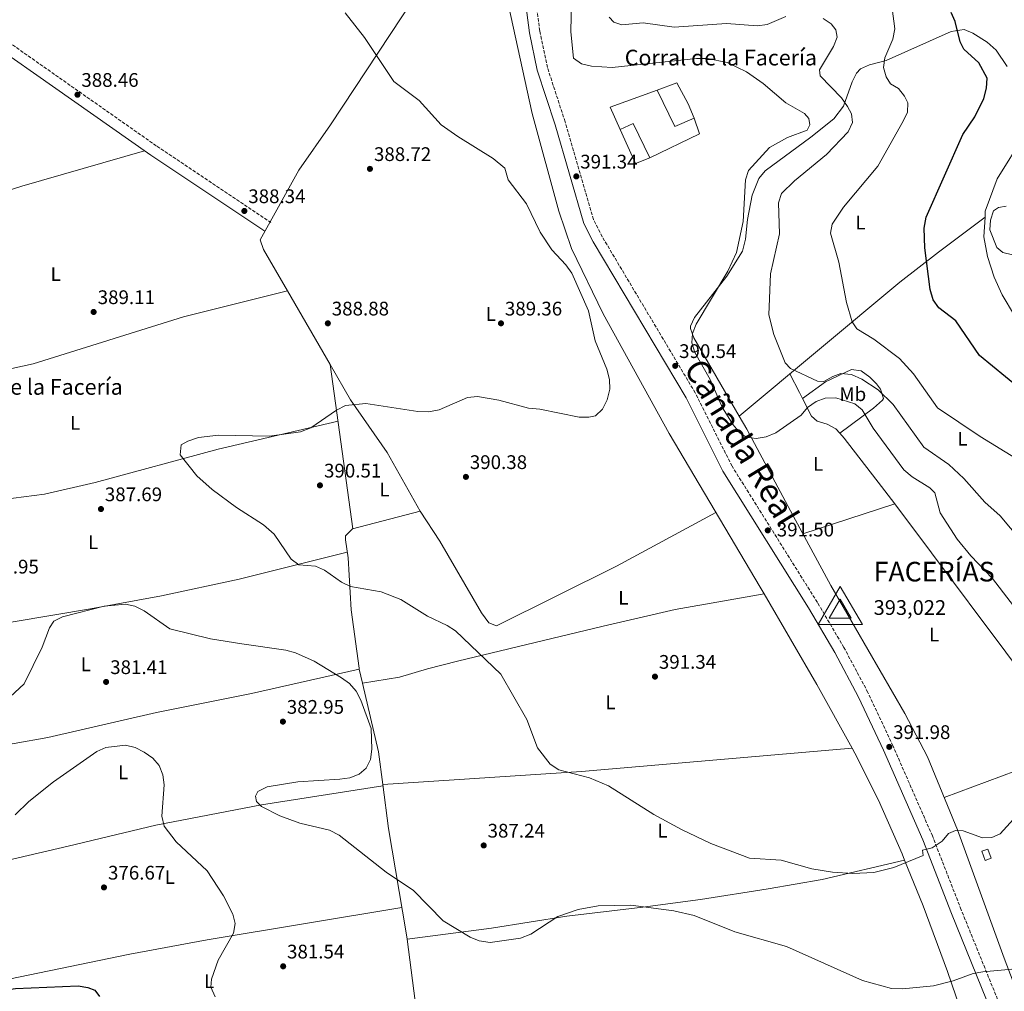
# Model space of a CAD drawing. Units: metres. Extents: x 597898 to 601366, y 4680538 to 4682899.
# Drawn here: x 599602 to 600103, y 4681455 to 4681950 of the extents above; entities that cross this region are included whole.
import ezdxf
from ezdxf.enums import TextEntityAlignment as Align

# ---------------------------------------------------------------- set-up
doc = ezdxf.new("R2010")
doc.units = ezdxf.units.M
doc.header["$MEASUREMENT"] = 0
doc.linetypes.add('DGN Style 3', pattern=[2.435890702152634, 1.739921930109024, -0.6959687720436097])
for name, color, linetype, lineweight in [('Camino', 7, 'DGN Style 3', 0), ('Caseta-cabaña', 1, 'Continuous', 0), ('Cota de punto acotado terreno', 7, 'Continuous', 0), ('Cota de vértice Orden Inferior (ROI)', 7, 'Continuous', 0), ('Curva de nivel directora', 30, 'Continuous', 30), ('Curva de nivel intermedia', 30, 'Continuous', 0), ('Edificio', 1, 'Continuous', 13), ('Etiqueta de uso rústico', 92, 'Continuous', 0), ('Identificación vértice de Orden Inferior (ROI)', 7, 'Continuous', 0), ('Línea  de muro-pared o tapia', 1, 'Continuous', 13), ('Línea de cambio de uso (parcela vista)', 92, 'Continuous', 0), ('Margen derecho', 7, 'Continuous', 0), ('Punto acotado terreno (símbolo)', 7, 'Continuous', 0), ('Texto de Borda', 7, 'Continuous', 0), ('Texto de Cañada', 51, 'Continuous', 0), ('Vértice Red Orden Inferior (ROI)', 7, 'Continuous', 0)]:
    doc.layers.add(name, color=color, linetype=linetype, lineweight=lineweight)
doc.styles.add('Style-Arial', font='arial.ttf')

# ---------------------------------------------------------------- blocks, each defined once
blk = doc.blocks.new('5PATER')
at = {"layer": 'Punto acotado terreno (símbolo)', "linetype": 'Continuous', "lineweight": 0}
h = blk.add_hatch(color=51, dxfattribs=at)
edge = h.paths.add_edge_path()
edge.add_ellipse((0, 0), major_axis=(-0.1095731443231308, -0.1110710700762829), ratio=0.9994222409660317, start_angle=0, end_angle=360)
blk = doc.blocks.new('5VROI')
at = {"layer": 'Vértice Red Orden Inferior (ROI)', "color": 7, "linetype": 'Continuous', "lineweight": 0, "flags": 128}
for points in [[(1.1118, -0.65), (-1.1382, -0.65), (-0.0194, 1.3), (1.1118, -0.65)], [(-0.0194, 0.65), (0.5431, -0.325), (-0.5819, -0.325), (-0.0194, 0.65)]]:
    blk.add_lwpolyline(points, close=True, dxfattribs=at)

msp = doc.modelspace()

# ---------------------------------------------------------------- linework, layer by layer
at = {"layer": 'Camino', "color": 7, "linetype": 'DGN Style 3', "lineweight": 0}
for points in [[(599673.1799999994, 4682460.180000001, 397.9700000000012), (599543.55, 4682271.070000002, 388.1699999999982), (599507.0899999997, 4682217.239999999, 386.5599999999977), (599467.6299999978, 4682161.080000003, 384.6900000000023), (599431.9400000008, 4682109.38, 384.6000000000058), (599418.5299999998, 4682093.38, 384.25), (599414.4300000003, 4682090.29, 384.2100000000065), (599411.6099999995, 4682086.800000002, 384.4299999999931), (599404.7099999995, 4682080.750000001, 385.1999999999972), (599403.1700000018, 4682076.950000001, 385.3300000000018), (599403.3399999995, 4682074.380000001, 385.479999999996), (599404.0100000021, 4682072.99, 385.550000000003), (599405.5599999989, 4682069.780000003, 385.7200000000012), (599410.8599999985, 4682064.670000004, 385.7200000000012), (599418.1499999975, 4682059.180000002, 385.8800000000047), (599492, 4682009.039999999, 387.0099999999949), (599542.1599999998, 4681976.039999999, 387.7899999999937), (599671.510000002, 4681885.190000002, 388.6699999999984), (599729.420000001, 4681846.45, 388.429999999993)], [(600101.3099999982, 4681446.2, 383.9199999999984), (600080.8899999998, 4681496.440000003, 387.1799999999931), (600066.2499999994, 4681534.010000002, 390.3699999999954), (600046.1700000007, 4681579.88, 392.0399999999935), (600033.4400000013, 4681607.04, 392.4700000000012), (600021.2100000004, 4681629.970000001, 392.8300000000016), (600007.6799999987, 4681652.960000002, 393.0599999999978), (599964.2499999991, 4681722.300000002, 391.179999999993), (599945.489999997, 4681759.680000001, 390.5), (599898.1999999996, 4681839.09, 391.1399999999995), (599893.7399999981, 4681847.880000001, 391.3999999999942), (599879.2600000009, 4681897.7, 391.7799999999988), (599870.2699999987, 4681925.360000002, 391.5399999999937), (599866.3700000006, 4681943.899999999, 391.6499999999942), (599863.0899999993, 4681968.680000001, 391.6399999999996), (599860.4600000007, 4681980.280000002, 391.7899999999936), (599852.9599999995, 4682002.420000004, 392), (599841.3900000001, 4682030.719999999, 392.2899999999937), (599832.730000001, 4682057.540000001, 392.2899999999937), (599817.6099999979, 4682098.180000001, 392.4600000000063), (599814.0599999983, 4682111.340000002, 392.4100000000034), (599805.8099999983, 4682148.470000001, 392.5599999999977)]]:
    msp.add_polyline3d(points, dxfattribs=at)
at = {"layer": 'Caseta-cabaña', "color": 1, "linetype": 'Continuous', "lineweight": 0}
msp.add_polyline3d([(600096.1900000004, 4681522.630000001, 393.1600000000035), (600093.1600000003, 4681521.42, 392.6499999999942), (600091.4800000006, 4681526.279999999, 392.6499999999942), (600094.5300000003, 4681527.180000001, 392.9100000000035)], close=True, dxfattribs=at)
msp.add_polyline3d([(600093.1600000003, 4681521.42, 392.6499999999942), (600091.4800000006, 4681526.279999999, 392.6499999999942), (600094.5300000003, 4681527.180000001, 392.9100000000035), (600096.1900000004, 4681522.630000001, 393.1600000000035), (600093.1600000003, 4681521.42, 392.6499999999942)], dxfattribs=at)
at = {"layer": 'Curva de nivel directora', "color": 30, "linetype": 'Continuous', "lineweight": 30, "elevation": 375, "flags": 128}
for points in [[(600129.9099999996, 4681746.140000002), (600090.2499999985, 4681778.740000002), (600078.25, 4681796.279999999), (600069.6099999989, 4681803), (600066.6600000006, 4681807.039999999), (600065.0800000003, 4681812.260000001), (600062.3699999991, 4681833.500000002), (600061.9899999991, 4681843.510000001), (600063.0899999988, 4681849.040000001), (600081.719999999, 4681891.260000001), (600087.8899999983, 4681900.160000001), (600092.4799999992, 4681909.609999999), (600093.8400000005, 4681914.84), (600094.1399999999, 4681919.84), (600089.969999999, 4681927.689999999), (600082.1900000006, 4681934.640000002), (600080.3899999991, 4681938.32), (600077.879999999, 4681948.720000001), (600075.8200000004, 4681953.289999999)], [(599583.2499999991, 4681454.110000002), (599599.5599999992, 4681456.370000001), (599631.3999999993, 4681457.62), (599636.349999998, 4681456.890000002), (599639.8300000004, 4681455.53), (599642.249999999, 4681452.220000003)]]:
    msp.add_lwpolyline(points, dxfattribs=at)
at = {"layer": 'Curva de nivel intermedia', "color": 30, "linetype": 'Continuous', "lineweight": 0, "flags": 128}
for points, elevation in [([(600113.1400000012, 4681643.829999999), (600096.9100000015, 4681665.080000001), (600085.8000000005, 4681676.59), (600078.790000001, 4681685.189999999), (600070.2400000015, 4681698.619999999), (600067.4299999995, 4681708.800000001), (600064.990000001, 4681711.32), (600055.9200000007, 4681716.87), (600051.7200000007, 4681720.390000001), (600036.0300000019, 4681741.630000001), (600030.4700000008, 4681751.01), (600026.8400000009, 4681753.999999999), (600017.1400000001, 4681757.029999999), (600011.74, 4681756.970000002), (600007.0799999996, 4681755.179999999), (600002.720000001, 4681752.26), (599999.3800000016, 4681748.319999998), (599986.4900000015, 4681739.249999999), (599981.5600000005, 4681737.289999999), (599976.4800000022, 4681736.470000001), (599971.5200000001, 4681737.109999999), (599968.2800000013, 4681739.310000001), (599964.8300000003, 4681743.27), (599959.4500000002, 4681752.05), (599953.1800000005, 4681766.490000002), (599945.2800000013, 4681780.239999999), (599943.7900000005, 4681785.11), (599944.2000000017, 4681789.929999999), (599945.9299999997, 4681794.63), (599962.11, 4681821.57), (599966.6000000006, 4681831.11), (599969.8500000006, 4681846.880000002), (599971.110000001, 4681868.140000001), (599972.6800000002, 4681872.899999999), (599983.370000001, 4681884.640000001), (599992.4400000015, 4681889.73), (600002.4200000016, 4681893.489999999), (600003.860000001, 4681896.199999998), (600003.3600000005, 4681899.42), (600001.1400000007, 4681901.9), (599991.6700000003, 4681907.27), (599980.1400000012, 4681917.220000001), (599971.5600000004, 4681923.119999999), (599961.7400000012, 4681927.9), (599951.7600000012, 4681929.919999998), (599946.2400000002, 4681929.890000001), (599903.26, 4681925.32), (599892.7400000012, 4681926.029999999), (599887.6900000019, 4681927.16), (599883.5800000014, 4681930.039999999), (599882.1900000012, 4681943.41), (599882.6100000015, 4681959.829999999)], 390), ([(599767.3400000008, 4681953.150000001), (599777.1900000012, 4681940.529999998), (599792.1300000012, 4681918.249999999), (599805.0500000005, 4681908.449999999), (599816.26, 4681896.100000001)], 390), ([(599991.5700000019, 4681951.24), (599982.1200000016, 4681947.189999999), (599977.1700000007, 4681946.460000001), (599961.4400000017, 4681947.750000001), (599934.8200000008, 4681945.909999999), (599919.0899999995, 4681948.109999998), (599908.1600000017, 4681947.119999998), (599903.9999999999, 4681948.329999999), (599901.7600000001, 4681950.970000001)], 385), ([(600045.7700000006, 4681955.42), (600047.0900000016, 4681945.029999998), (600046.0700000002, 4681939.710000001), (600042.1200000006, 4681930.23), (600041.3899999997, 4681925.329999999), (600042.7300000008, 4681920.499999999), (600044.9800000016, 4681917.07), (600049.0499999997, 4681914.649999999), (600052.1200000008, 4681910.710000002), (600053.7400000013, 4681907.33), (600053.5300000012, 4681902.630000001), (600051.41, 4681898.069999999), (600038.5100000007, 4681875.09), (600020.9600000001, 4681854.26), (600015.2699999993, 4681845.509999999), (600014.3799999999, 4681840.929999999), (600018.5799999996, 4681826.15), (600022.5100000014, 4681805.59), (600025.3299999998, 4681795.79), (600027.810000001, 4681792.180000001), (600036.4800000011, 4681786.9), (600049.5100000001, 4681777.07), (600056.6900000017, 4681769.390000001), (600068.7999999997, 4681751.949999999), (600090.6100000006, 4681737.330000001), (600108.6200000016, 4681726.460000001)], 380.0000000000001), ([(600117.3800000013, 4681677.220000001), (600100.7100000014, 4681696.979999999), (600093, 4681703.98), (600082.3000000002, 4681716.019999999), (600074.6200000001, 4681723.119999999), (600061.9700000013, 4681732.029999999), (600046.2100000009, 4681753.63), (600038.7200000009, 4681761.16), (600030.3600000013, 4681766.640000001), (600025.0400000016, 4681768.939999999), (600019.6799999994, 4681769.460000002), (600015.4900000006, 4681768.039999997), (600011.0400000004, 4681765.429999999), (600007.7600000014, 4681765.659999999), (599994.0400000018, 4681772.019999999), (599991.3500000007, 4681774.989999999), (599985.5000000012, 4681789.300000001), (599983.0100000012, 4681799.289999997), (599983.8000000003, 4681820.289999999), (599988.3800000001, 4681840.58), (599987.8800000016, 4681856.48), (599989.4200000018, 4681861.090000001), (599996.04, 4681867.619999999), (600012.3200000012, 4681881.010000001), (600023.3600000007, 4681892.48), (600025.5100000009, 4681897.300000001), (600025.1500000011, 4681901.679999999), (600023.0700000002, 4681905.539999999), (600019.9499999998, 4681909.890000002), (600009.1600000006, 4681921.140000001), (600008.7800000006, 4681924.21), (600015.9800000001, 4681936.039999999), (600017.7300000002, 4681940.739999999), (600017.0700000009, 4681944.57), (600014.7000000017, 4681947.509999999), (600010.5800000001, 4681950.34)], 385), ([(599816.26, 4681896.100000001), (599824.5900000005, 4681890.099999999), (599842.6599999998, 4681879.039999999), (599848.5200000004, 4681874.09), (599850.3200000019, 4681868.04), (599859.6500000015, 4681855.849999999), (599866.5500000016, 4681841.529999998), (599872.5000000016, 4681832.55), (599879.7300000002, 4681824.9), (599882.7499999999, 4681820.539999997), (599891.1100000017, 4681801.42), (599894.6100000021, 4681786.08), (599900.570000001, 4681771.730000001), (599901.9300000002, 4681766.48), (599902.0799999997, 4681761.48), (599900.7000000007, 4681756.109999998), (599898.3899999994, 4681751.279999998), (599894.7900000009, 4681748.010000001), (599891.4300000013, 4681747.34), (599886.3900000011, 4681747.21), (599866.3600000016, 4681751.31), (599860.6300000006, 4681751.810000001), (599845.5300000019, 4681755.880000001), (599834.7300000016, 4681757.859999998), (599829.5300000003, 4681757.189999998), (599815.1200000001, 4681751.01), (599809.7500000012, 4681749.990000002), (599804.2400000015, 4681750.17), (599777.8799999997, 4681754.289999999), (599767.4300000002, 4681753.149999999), (599762.8400000014, 4681750.84), (599749.9100000008, 4681741.779999998), (599744.6500000015, 4681739.74), (599728.8300000009, 4681737.639999999), (599702.9000000006, 4681738.07), (599692.6100000021, 4681736.819999998), (599687.2600000009, 4681735.04), (599683.7699999998, 4681733.140000001), (599683.3400000005, 4681728.15), (599691.7300000014, 4681717.42), (599699.5400000011, 4681710.470000001), (599711.9800000021, 4681701.289999999), (599725.7799999999, 4681692.459999999), (599731.1599999999, 4681687.67), (599739.7600000009, 4681674.92), (599743.7500000007, 4681672.07), (599752.230000001, 4681671.399999999), (599756.8100000009, 4681669.399999999), (599765.4800000011, 4681663.220000001), (599770.0099999997, 4681661.100000001), (599785.570000001, 4681658.279999999), (599795.6200000005, 4681654.359999998), (599809.2800000019, 4681645.869999999), (599819.2599999997, 4681641.180000001), (599823.4000000014, 4681638.369999998), (599846.5600000002, 4681616.42), (599859.7800000012, 4681593.24), (599865.290000001, 4681578.91), (599871.6800000013, 4681570.630000001), (599876.1500000017, 4681567.66), (599891.6100000002, 4681563.670000001), (599901.3600000001, 4681559.529999998), (599924.4100000014, 4681544.970000001), (599938.5100000009, 4681537.279999999), (599953.5100000014, 4681530.199999998), (599973.0900000016, 4681522.630000001), (599989.2200000006, 4681521.609999998), (600004.9500000017, 4681517.269999999), (600015.360000001, 4681515.569999999), (600025.7900000004, 4681514.859999998), (600036.3600000006, 4681515.439999999), (600046.62, 4681517.91), (600061.4800000017, 4681524.039999999), (600061.2900000017, 4681526.759999999), (600066.1300000009, 4681527.930000001), (600071.3000000009, 4681531.279999998), (600074.3699999999, 4681535.239999999), (600077.9700000007, 4681536.770000001), (600081.9800000006, 4681536.649999999), (600091.7100000003, 4681533.050000001), (600096.5899999997, 4681533.220000001), (600100.7400000005, 4681535.119999998), (600107.6000000002, 4681542.51)], 390), ([(600103.7900000014, 4681854.710000001), (600099.9, 4681854.099999999), (600097.3699999999, 4681852.349999999), (600095.8000000007, 4681847.579999999), (600095.4499999997, 4681842.61), (600099.0900000009, 4681833.67), (600102.1599999998, 4681831.05), (600107.0599999992, 4681829.859999998)], 370.0000000000001), ([(599592.0800000003, 4681600.399999999), (599603.8600000021, 4681611.390000001), (599613.12, 4681630.16), (599616.7900000003, 4681639.98), (599618.9400000004, 4681643.319999999), (599623.3600000016, 4681645.65), (599644.7000000009, 4681650.99), (599655.4000000008, 4681652), (599660.3000000003, 4681650.970000001), (599665.0099999999, 4681648.65), (599678.1100000001, 4681639.550000001), (599698.7699999999, 4681634.45), (599714.7200000002, 4681631.819999999), (599737.1300000001, 4681628.640000001), (599742.0600000009, 4681627.199999999), (599751.6000000007, 4681622.919999998), (599765.4000000008, 4681614.499999999), (599769.5, 4681611.600000001), (599772.8900000008, 4681607.8), (599775.3000000003, 4681603.130000001), (599780.4900000005, 4681588.650000001), (599780.9400000019, 4681578.269999999), (599780.2600000001, 4681572.949999999), (599778.0400000006, 4681568.480000001), (599774.4599999998, 4681565.380000001), (599769.7600000015, 4681563.670000001), (599764.6699999998, 4681562.88), (599743.1300000015, 4681561.59), (599727.6100000005, 4681558.979999999), (599722.8899999998, 4681556.690000001), (599721.6400000004, 4681554.210000001), (599722.1900000002, 4681551.569999999), (599724.7400000005, 4681548.960000001)], 385), ([(599701.1200000015, 4681452.079999999), (599699.0000000001, 4681457.029999998), (599699.2700000006, 4681461.050000001), (599702.6799999992, 4681470.800000001), (599710.4700000011, 4681484.519999999), (599711.3099999994, 4681489.46), (599710.1000000001, 4681494.179999999), (599705.3200000012, 4681503.509999999), (599696.9999999997, 4681516.2), (599681.3300000011, 4681530.999999999), (599675.0999999995, 4681538.970000001), (599674.0500000011, 4681544.059999999), (599675.2000000001, 4681559.980000001), (599674.4900000015, 4681565.039999999), (599672.5900000016, 4681569.9), (599669.3500000006, 4681573.55), (599665.0600000012, 4681576.59), (599660.4500000001, 4681578.970000001), (599655.5100000004, 4681580.220000001), (599645.4000000005, 4681579.029999998), (599640.8300000018, 4681576.939999999), (599618.9100000014, 4681561.539999999), (599606.3300000018, 4681551.48), (599599.3899999993, 4681544.800000001)], 380.0000000000001), ([(599724.7400000005, 4681548.960000001), (599734.0999999992, 4681544.220000001), (599744.2200000001, 4681540.439999999), (599759.2699999996, 4681536.859999999), (599764.3300000001, 4681534.439999999), (599788.2000000018, 4681515.519999998), (599802.1400000004, 4681506.199999999), (599817.2400000013, 4681490.810000001), (599830.9200000005, 4681482.509999999), (599835.4900000015, 4681480.499999999), (599841.0599999994, 4681479.730000001), (599856.6400000008, 4681481.960000001), (599861.7800000017, 4681484), (599875.5000000012, 4681492.9), (599885.9599999996, 4681496.619999999), (599896.1299999999, 4681498.430000001), (599912.7900000007, 4681498.77), (599934.5800000015, 4681495.899999999), (599945.0199999998, 4681493.499999999), (599965.6200000015, 4681485.199999998), (599991.9000000005, 4681477.759999999), (600030.7500000002, 4681460.390000001), (600045.4600000001, 4681456.349999999), (600051.0500000002, 4681456.09), (600066.8600000017, 4681457.71), (600076.9100000013, 4681460.13), (600086.9900000019, 4681463.87), (600091.9200000004, 4681464.720000002), (600117.9400000002, 4681467.16)], 385)]:
    msp.add_lwpolyline(points, dxfattribs=dict(at, elevation=elevation))
at = {"layer": 'Edificio', "color": 51, "linetype": 'Continuous', "lineweight": 13, "extrusion": (0.00577897773398307, 0.01391431328903197, 0.9998864912088997), "elevation": 69007.10140803746, "flags": 128}
msp.add_lwpolyline([(599894.9978633053, 4681386.68273265), (599889.898699824, 4681398.143842187), (599913.8898018309, 4681406.86468644)], dxfattribs=at)
at = {"layer": 'Edificio', "color": 51, "linetype": 'Continuous', "lineweight": 13, "extrusion": (-0.02580980175493556, 0.001647291911036618, 0.9996655143410373), "elevation": -7377.059196224958, "flags": 128}
msp.add_lwpolyline([(-4710619.012453605, 300404.7044629484), (-4710600.965932416, 300414.7576998893), (-4710605.931518732, 300424.4242738712)], dxfattribs=at)
at = {"layer": 'Edificio', "color": 51, "linetype": 'Continuous', "lineweight": 13, "extrusion": (-0.020460304092788, 0.004991557560537115, 0.9997782055583883), "elevation": 11490.52836070331, "flags": 128}
msp.add_lwpolyline([(-4690666.190557278, -526706.4870705905), (-4690681.130886557, -526718.8325256662), (-4690676.550197865, -526724.5304280086)], dxfattribs=at)
at = {"layer": 'Edificio', "color": 51, "linetype": 'Continuous', "lineweight": 13, "extrusion": (0.03068403796193342, -0.02154790308865879, 0.9992968416275678), "elevation": -82081.57928697264, "flags": 128}
msp.add_lwpolyline([(4176292.204384768, 2198172.7720311), (4176287.205651486, 2198166.104350425), (4176262.642558633, 2198179.706419)], dxfattribs=at)
at = {"layer": 'Edificio', "color": 1, "linetype": 'Continuous', "lineweight": 13}
msp.add_polyline3d([(599926.1900000004, 4681913.850000001, 394.570000000007), (599935.0700000003, 4681895.199999999, 394.8300000000018), (599945.0300000003, 4681899.539999999, 395.0800000000018), (599947.6100000005, 4681891.619999999, 394.8300000000018), (599922.3700000001, 4681879.33, 395.3399999999965), (599913.9199999999, 4681896.77, 395.0800000000018), (599907.2999999998, 4681893.67, 394.9600000000065), (599902.2000000002, 4681905.130000001, 394.8300000000018)], close=True, dxfattribs=at)
at = {"layer": 'Línea  de muro-pared o tapia', "color": 1, "linetype": 'Continuous', "lineweight": 13, "extrusion": (-0.09115035553210284, -0.077790053439002, 0.9927941983474363), "elevation": -418493.7830094048, "flags": 128}
msp.add_lwpolyline([(-3171835.147551801, 3470479.191371475), (-3171837.706692791, 3470471.764299548), (-3171855.838140824, 3470477.021665069)], dxfattribs=at)
at = {"layer": 'Línea  de muro-pared o tapia', "color": 1, "linetype": 'Continuous', "lineweight": 13}
msp.add_polyline3d([(599926.1900000004, 4681913.850000001, 395.3399999999965), (599936.2100000001, 4681917.57, 394.3099999999977), (599941.8700000001, 4681906.779999999, 394.4400000000023), (599945.0300000003, 4681899.539999999, 395.5899999999965)], dxfattribs=at)
at = {"layer": 'Línea de cambio de uso (parcela vista)', "color": 92, "linetype": 'Continuous', "lineweight": 0, "extrusion": (0.1709552616472709, -0.5334948917443463, 0.8283462434259005), "elevation": -2394922.784500037, "flags": 128}
msp.add_lwpolyline([(1999782.053044728, 3541869.99778679), (1999717.083593236, 3541872.211216868), (1999634.432207128, 3541872.175516383)], dxfattribs=at)
at = {"layer": 'Línea de cambio de uso (parcela vista)', "color": 92, "linetype": 'Continuous', "lineweight": 0, "extrusion": (0.01924965474582835, 0.004714201162243677, 0.9998035942621772), "elevation": 34004.47341798135, "flags": 128}
msp.add_lwpolyline([(4404772.080047159, -1695839.570777591), (4404772.080047159, -1695839.565731801)], dxfattribs=at)
at = {"layer": 'Línea de cambio de uso (parcela vista)', "color": 92, "linetype": 'Continuous', "lineweight": 0, "extrusion": (-0.007993741522907147, 0.01380388464686334, 0.9998727683386128), "elevation": 60221.78509395244, "flags": 128}
msp.add_lwpolyline([(599743.597822505, 4681388.799711301), (599721.8777898484, 4681426.301884441)], dxfattribs=at)
at = {"layer": 'Línea de cambio de uso (parcela vista)', "color": 92, "linetype": 'Continuous', "lineweight": 0, "extrusion": (0.001364750467929174, 0.01986207940565353, 0.999801797986903), "elevation": 94197.69955489621, "flags": 128}
msp.add_lwpolyline([(-277465.3621118153, -4710861.465449012), (-277446.5055386407, -4710890.095844539), (-277426.0867217312, -4710915.641509253), (-277414.4916655623, -4710932.830477021)], dxfattribs=at)
at = {"layer": 'Línea de cambio de uso (parcela vista)', "color": 92, "linetype": 'Continuous', "lineweight": 0, "extrusion": (-0.002220586028330369, 0.01595280357795854, 0.9998702801142226), "elevation": 73745.04355434123, "flags": 128}
msp.add_lwpolyline([(-1239499.044538355, -4553781.27798555), (-1239499.044538355, -4553696.840611928)], dxfattribs=at)
at = {"layer": 'Línea de cambio de uso (parcela vista)', "color": 92, "linetype": 'Continuous', "lineweight": 0, "extrusion": (0.8892439027634228, 0.456747780433668, 0.02503490497273845), "elevation": 2671938.129664579, "flags": 128}
msp.add_lwpolyline([(3890394.271927365, -66524.15342570642), (3890397.697101695, -66525.18764985538), (3890408.318769862, -66526.21797278161)], dxfattribs=at)
at = {"layer": 'Línea de cambio de uso (parcela vista)', "color": 92, "linetype": 'Continuous', "lineweight": 0, "extrusion": (0.1668532023828558, 0.1229444895976836, 0.9782865946807975), "elevation": 676088.1022254929, "flags": 128}
msp.add_lwpolyline([(3413155.815655557, -3189375.90501395), (3413155.815655556, -3189375.907426417)], dxfattribs=at)
at = {"layer": 'Línea de cambio de uso (parcela vista)', "color": 92, "linetype": 'Continuous', "lineweight": 0, "extrusion": (0.1606104033838153, 0.1164425536538217, 0.9801252114008011), "elevation": 641908.7801933032, "flags": 128}
msp.add_lwpolyline([(3438192.950638632, -3169461.511449466), (3438192.950638632, -3169461.506408632)], dxfattribs=at)
at = {"layer": 'Línea de cambio de uso (parcela vista)', "color": 92, "linetype": 'Continuous', "lineweight": 0, "extrusion": (-0.02547835347138291, -0.008365619803734858, 0.9996403702880786), "elevation": -54059.76126986448, "flags": 128}
msp.add_lwpolyline([(-4260880.108993037, 2029822.486865435), (-4260880.108993038, 2029871.710105881)], dxfattribs=at)
at = {"layer": 'Línea de cambio de uso (parcela vista)', "color": 92, "linetype": 'Continuous', "lineweight": 0, "extrusion": (-0.8117537536814946, -0.4616007952468517, 0.3577436920638539), "elevation": -2647953.089979547, "flags": 128}
msp.add_lwpolyline([(-3773015.680865044, 1014842.903821821), (-3773052.922918184, 1014844.071070555), (-3773106.197655602, 1014842.53844084)], dxfattribs=at)
at = {"layer": 'Línea de cambio de uso (parcela vista)', "color": 92, "linetype": 'Continuous', "lineweight": 0, "extrusion": (5.202886829061485e-05, -0.0002247332845766231, 0.9999999733939735), "elevation": -635.1701335133106, "flags": 128}
msp.add_lwpolyline([(599776.1618186793, 4681611.785878648), (599774.499618593, 4681618.965578829)], dxfattribs=at)
at = {"layer": 'Línea de cambio de uso (parcela vista)', "color": 92, "linetype": 'Continuous', "lineweight": 0, "extrusion": (-0.03621731017432876, -0.005365517009785597, 0.9993295340731977), "elevation": -46456.06637152877, "flags": 128}
msp.add_lwpolyline([(-4543170.576019028, 1278539.676941801), (-4543170.576019028, 1278539.679673101)], dxfattribs=at)
at = {"layer": 'Línea de cambio de uso (parcela vista)', "color": 92, "linetype": 'Continuous', "lineweight": 0, "extrusion": (-0.06280486541085879, -0.0147689093192111, 0.9979165437040538), "elevation": -106426.2281953389, "flags": 128}
msp.add_lwpolyline([(-4419953.964716506, 1652098.958223423), (-4419970.514852652, 1652100.661624132), (-4420006.470952987, 1652100.788720454)], dxfattribs=at)
at = {"layer": 'Línea de cambio de uso (parcela vista)', "color": 92, "linetype": 'Continuous', "lineweight": 0, "extrusion": (-0.07997947071774215, 0.8854638960609759, 0.4577739322375482), "elevation": 4097558.531506299, "flags": 128}
msp.add_lwpolyline([(-1018741.393682718, -2109357.501207556), (-1018603.191424407, -2109359.064641418), (-1018501.730340533, -2109364.564554294)], dxfattribs=at)
at = {"layer": 'Línea de cambio de uso (parcela vista)', "color": 92, "linetype": 'Continuous', "lineweight": 0, "elevation": 391.8999999999942, "flags": 128}
msp.add_lwpolyline([(600025.4100000003, 4681578.619999999), (600025.4062999999, 4681578.619700001)], dxfattribs=at)
at = {"layer": 'Línea de cambio de uso (parcela vista)', "color": 92, "linetype": 'Continuous', "lineweight": 0, "extrusion": (0.2045952968764462, -0.614887627860297, 0.7616127425407061), "elevation": -2755560.04078218, "flags": 128}
msp.add_lwpolyline([(2047429.736344681, 3239128.078398717), (2047499.754167215, 3239131.349839932), (2047501.36694542, 3239131.309872796)], dxfattribs=at)
at = {"layer": 'Línea de cambio de uso (parcela vista)', "color": 92, "linetype": 'Continuous', "lineweight": 0, "extrusion": (-0.05241384193391561, -0.002758644237072134, 0.9986216395891387), "elevation": -43966.78142225857, "flags": 128}
msp.add_lwpolyline([(-4643565.15308166, 843872.1178242045), (-4643565.15308166, 843872.1140136926)], dxfattribs=at)
at = {"layer": 'Línea de cambio de uso (parcela vista)', "color": 92, "linetype": 'Continuous', "lineweight": 0, "extrusion": (-0.03549790487790981, -0.004704541664380825, 0.9993586773711465), "elevation": -42932.08220522435, "flags": 128}
msp.add_lwpolyline([(-4562099.53804511, 1208896.970908726), (-4562099.53804511, 1208896.979286673)], dxfattribs=at)
at = {"layer": 'Línea de cambio de uso (parcela vista)', "color": 92, "linetype": 'Continuous', "lineweight": 0, "extrusion": (-0.4426121404536863, -0.05441715053926758, 0.8950604822302195), "elevation": -519887.4348910077, "flags": 128}
msp.add_lwpolyline([(-4573255.741802509, 1044332.072108371), (-4573256.287716667, 1044332.143909105), (-4573272.625921941, 1044333.006529028), (-4573304.452734134, 1044332.659849322)], dxfattribs=at)
at = {"layer": 'Línea de cambio de uso (parcela vista)', "color": 92, "linetype": 'Continuous', "lineweight": 0}
for points in [[(599737.9351000005, 4681811.558800001, 388.797900000005), (599725.75, 4681832.600000001, 388.4100000000035), (599723.9699999997, 4681837.560000001, 388.3600000000006), (599743.6699999999, 4681873.109999999, 388.9100000000035), (599759.9100000003, 4681896.17, 389.179999999993), (599808.3200000003, 4681969.77, 391.2599999999948), (599838.4452999998, 4682012.193399999, 392.1999000000069)], [(599980.5488999998, 4681657.239800001, 391.5587999999989), (599978.5099999999, 4681660.74, 391.4499999999971), (599932.2400000002, 4681739.01, 390.3399999999965), (599898.7300000006, 4681799.939999999, 390.6399999999995), (599882.5599999996, 4681833.199999999, 390.9900000000052), (599876.1100000005, 4681852.130000001, 391.2400000000052), (599862.4500000002, 4681901.980000001, 391.8899999999995), (599838.4452999998, 4682012.193399999, 392.2004000000015)], [(599967.9009999996, 4681747.6908, 390.1058000000049), (599944.75, 4681787.67, 390.0200000000041), (599943.0599999996, 4681792.359999999, 390.0899999999965), (599943.0999999996, 4681793.67, 390.1100000000006), (599945.2199999997, 4681798, 390.3099999999977), (599961.5300000003, 4681819.140000001, 390.1100000000006), (599969.5300000003, 4681831.74, 388.3999999999942), (599971.1299999999, 4681837.949999999, 388.1399999999995), (599972.1299999999, 4681847.91, 387.8600000000006), (599974.54, 4681860.310000001, 387.6300000000047), (599977.8899999997, 4681868.880000001, 387.4499999999971), (599981.1500000004, 4681872.76, 387.3399999999965), (600004.3600000005, 4681889.84, 388.2100000000065), (600016.0899999999, 4681899.100000001, 386.7899999999936), (600020.9199999999, 4681905.65, 385.25), (600025.4699999997, 4681917.970000001, 382.4400000000023), (600027.6100000005, 4681922.480000001, 381.7599999999948), (600029.5800000001, 4681924.600000001, 381.4100000000035), (600034.1900000004, 4681926.689999999, 380.8099999999977), (600042.6799999997, 4681928.91, 379.75), (600075.7699999996, 4681943.66, 375.5500000000029), (600082.3499999996, 4681944.67, 374.5099999999948), (600086.8799999999, 4681942.890000001, 374.1100000000006), (600094.1200000001, 4681938.199999999, 373.9199999999983), (600098.6500000004, 4681934.210000001, 373.8699999999953), (600104.25, 4681925.810000001, 373.9400000000023)], [(600112.9100000003, 4681890.699999999, 371.9499999999971), (600099.1799999997, 4681868.65, 372.3600000000006), (600093.2000000002, 4681852.100000001, 372.3800000000047), (600093.0399000002, 4681849.15, 372.4002999999939)], [(599967.9009999996, 4681747.6908, 390.0997000000062), (600049.6699999999, 4681816.08, 376.1300000000047), (600069.3099999996, 4681831.359999999, 373.8099999999977), (600093.0399000002, 4681849.15, 372.3999999999942)], [(600093.0399000002, 4681849.15, 372.4002999999939), (600092.4900000002, 4681839.02, 372.4700000000012), (600094.3499999996, 4681829.119999999, 372.4600000000065), (600097.7199999997, 4681818.609999999, 372.3899999999995), (600101.7100000001, 4681809.49, 372.2400000000052), (600107.9800000006, 4681799.039999999, 371.8699999999953), (600121.7999999998, 4681784.07, 371.4199999999983), (600137.1799999997, 4681769.26, 371.9499999999971), (600144.1600000003, 4681755.600000001, 373.0500000000029), (600157.0199999996, 4681735.800000001, 376.570000000007), (600162.7400000002, 4681723.289999999, 379.3999999999942), (600165.6299999999, 4681713.789999999, 382.179999999993), (600167.4600000001, 4681704.16, 384.25), (600167.2100000001, 4681690.199999999, 385.3699999999953), (600167.75, 4681679.480000001, 384.6100000000006), (600171.2300000006, 4681670.16, 383.1600000000035), (600175.5199999996, 4681662.619999999, 381.9199999999983), (600184.5800000001, 4681649, 380.6499999999942), (600191.4001000002, 4681639.6601, 380.6811000000016)], [(599737.9351000005, 4681811.558800001, 388.8000999999931), (599684.9400000004, 4681798.300000001, 389.4199999999983), (599608.5499999998, 4681774.480000001, 389.929999999993), (599562.5700000003, 4681764.42, 389.7799999999988), (599522.3200000003, 4681756.480000001, 387.7799999999988)], [(600000.0719, 4681756.741400001, 388.4094999999944), (600011.8200000003, 4681765.189999999, 385.4900000000052), (600025.0999999996, 4681771.51, 384.0599999999977), (600030.0300000003, 4681770.789999999, 383.8099999999977), (600034.3700000001, 4681767.689999999, 383.570000000007), (600037.7800000003, 4681764.15, 383.6900000000023), (600039.7800000003, 4681761.529999999, 384.320000000007), (600041.2999999998, 4681756.810000001, 386.1699999999983), (600040.9000000004, 4681755.99, 386.6199999999953), (600036.2599999999, 4681751.810000001, 389.429999999993), (600019.1040000003, 4681739.082900001, 393.6389999999956)], [(600019.1040000003, 4681739.082900001, 393.6334000000061), (600017.1200000001, 4681741.289999999, 393.5099999999948), (600012.6600000003, 4681743.65, 393.070000000007), (600007.6600000003, 4681745.230000001, 392.3300000000018), (600004.6299999999, 4681747.699999999, 391.4700000000012), (600000.0719, 4681756.741400001, 388.4138999999996)], [(599763.6699999999, 4681745.16, 389.9600000000065), (599702.7400000002, 4681730.880000001, 389.8000000000029), (599639.9699999997, 4681714.029999999, 389.0599999999977), (599614.1900000004, 4681707.970000001, 388.3600000000006), (599598.5300000003, 4681705.960000001, 387.9199999999983), (599544.5800000001, 4681701.529999999, 386.679999999993), (599509.7000000002, 4681698.550000001, 383.8899999999995)], [(600151.2405000003, 4681317.939999999, 382.3410000000004), (600150.5499999998, 4681337.140000001, 382.820000000007), (600149.3799999999, 4681347.100000001, 382.820000000007), (600132.9600000001, 4681392.25, 383.0899999999965), (600102.8499999996, 4681471.77, 385.25), (600078.9800000006, 4681537.140000001, 389.6900000000023), (600063.8200000003, 4681574.310000001, 391.3000000000029), (600052.1799999997, 4681596.430000001, 392.0399999999936), (600014.5099999999, 4681661.550000001, 393.1900000000023), (599995.2999999998, 4681697.039999999, 392.4199999999983), (599971.7300000006, 4681741.08, 390.1199999999953), (599967.9009999996, 4681747.6908, 390.1058000000049)], [(600047.0599999996, 4681703.140000001, 393.9465000000055), (600040.4199999999, 4681712.01, 394.0299999999988), (600021.2999999998, 4681736.640000001, 393.7700000000041), (600019.1040000003, 4681739.082900001, 393.6334000000061)], [(600132.8603999997, 4681589.6654, 392.9064000000071), (600131.3700000001, 4681592.180000001, 393), (600122.2800000003, 4681602.66, 393), (600047.0599999996, 4681703.140000001, 393.9465000000055)], [(599774.5204999996, 4681618.9901, 385.7399000000005), (599774.4100000003, 4681619.470000001, 385.7400000000052), (599770.3399999999, 4681649.109999999, 388.0200000000041), (599768.7699999996, 4681675.619999999, 390.8600000000006), (599767.5099999999, 4681684.74, 390.929999999993), (599767.4400000004, 4681686.75, 390.9100000000035), (599770.9699999997, 4681690.350000001, 390.8500000000058), (599805.5099999999, 4681699.390000001, 390.9100000000035)], [(599805.5099999999, 4681699.390000001, 390.9100000000035), (599815.4400000004, 4681684.060000001, 390.2700000000041), (599836.6500000004, 4681647.699999999, 390.3000000000029), (599840.5199999996, 4681642.470000001, 390.2700000000041), (599844.2699999996, 4681640.92, 390.3999999999942), (599905.4600000001, 4681671.380000001, 391.320000000007), (599956.04, 4681698.74, 390.9100000000035)], [(599501.1600000003, 4681637.99, 380.8300000000018), (599524.6299999999, 4681637.9, 381.8800000000047), (599555, 4681639.689999999, 385.3099999999977), (599579.9500000002, 4681641.16, 386.2700000000041), (599598.29, 4681643.029999999, 386.3399999999965), (599637.6900000004, 4681649.67, 384.2799999999988), (599673.7999999998, 4681656.199999999, 385.3300000000018), (599713.4100000003, 4681664.730000001, 387.3300000000018), (599768.3700000001, 4681678.49, 390.8800000000047)], [(599776.1826999999, 4681611.8104, 385.7400999999954), (599794.9800000006, 4681614.810000001, 386.5599999999977), (599809.2800000003, 4681619.02, 388.5599999999977), (599824.4800000006, 4681623.01, 389.6399999999995), (599898.6399999997, 4681640.890000001, 391.6900000000023), (599935.2599999999, 4681649.350000001, 391.820000000007), (599980.5488999998, 4681657.239800001, 391.5500000000029)], [(599774.5204999996, 4681618.9901, 385.7400000000052), (599719.5499999998, 4681606.619999999, 382.25), (599671.3399999999, 4681596.92, 381.25), (599615.9000000004, 4681584.050000001, 381.8899999999995), (599581.4699999997, 4681578.08, 384.1600000000035), (599557.9500000002, 4681575.560000001, 384.9199999999983), (599542.9600000001, 4681574.42, 384.5), (599499.6500000004, 4681572.619999999, 378.2899999999936)], [(600052.1394999997, 4681521.579800001, 390.9225000000006), (600050.8200000003, 4681524.83, 391.1900000000023), (600038.7400000002, 4681552.279999999, 391.6100000000006), (600026.7300000006, 4681576.230000001, 391.820000000007), (600025.4062999999, 4681578.619700001, 391.8999999999942)], [(599798.8283000002, 4681481.441099999, 383.985400000005), (599798.4100000003, 4681484.59, 383.9700000000012), (599789.3399999999, 4681537.730000001, 385.4700000000012), (599786.4238, 4681560.280200001, 385.6201000000001)], [(599525.7100000001, 4681505.66, 377.5), (599565.0499999998, 4681514.58, 377.9600000000065), (599626.3600000005, 4681528.77, 377.3699999999953), (599670.9100000003, 4681539.57, 379.1600000000035), (599724.6699999999, 4681549.92, 384.5800000000018), (599786.5099999999, 4681559.57, 385.6199999999953)], [(599798.8283000002, 4681481.441099999, 383.9903000000049), (599841.7300000006, 4681487.029999999, 385.3099999999977), (599880.0999999996, 4681493.07, 385.3300000000018), (599918.8799999999, 4681497.66, 385.1399999999995), (599948.1600000003, 4681501.640000001, 385.9100000000035), (599982.6500000004, 4681507.08, 388.3899999999995), (600010.0599999996, 4681511.789999999, 389.3399999999965), (600052.1394999997, 4681521.579800001, 390.9199999999983)], [(600107.3455999997, 4681371.648800001, 381.5032000000065), (600095.4600000001, 4681401.92, 381.9100000000035), (600073.9299999997, 4681464.890000001, 386.0599999999977), (600061.5199999996, 4681498.460000001, 389.0200000000041), (600052.1394999997, 4681521.579800001, 390.9225000000006)], [(599557.1799999997, 4681454.640000001, 375.5), (599596.0999999996, 4681461.09, 375.3300000000018), (599657.7300000006, 4681473.859999999, 376.2799999999988), (599697.0300000003, 4681481.060000001, 378.3500000000058), (599796.1900000004, 4681497.58, 384.3399999999965)]]:
    msp.add_polyline3d(points, dxfattribs=at)
at = {"layer": 'Margen derecho', "color": 7, "linetype": 'Continuous', "lineweight": 0}
for points in [[(599521.0399999997, 4681983.310000001, 387.4100000000035), (599521.0399999997, 4681983.399999999, 387.4100000000035), (599539.0899999986, 4681971.530000002, 387.7899999999937), (599668.4299999997, 4681880.699999999, 388.6699999999984), (599726.3900000001, 4681841.920000002, 388.429999999993)], [(600096.3999999975, 4681444.190000001, 383.9199999999984), (600075.9600000012, 4681494.470000001, 387.1799999999931), (600061.3500000021, 4681531.980000001, 390.3699999999954), (600041.3399999982, 4681577.690000002, 392.0399999999935), (600028.6900000017, 4681604.660000001, 392.4700000000012), (600016.5799999969, 4681627.38, 392.8300000000016), (600003.139999999, 4681650.210000004, 393.0599999999978), (599959.62, 4681719.699999999, 391.179999999993), (599940.8400000001, 4681757.120000001, 390.5), (599893.5500000003, 4681836.530000002, 391.1399999999995), (599888.7800000005, 4681845.920000004, 391.3999999999942), (599874.1900000015, 4681896.140000001, 391.7799999999988), (599865.1299999978, 4681923.989999998, 391.5399999999937), (599861.1299999991, 4681943.000000001, 391.6499999999942), (599857.8599999989, 4681967.74, 391.6399999999996)]]:
    msp.add_polyline3d(points, dxfattribs=at)

# ---------------------------------------------------------------- block references
at = {"layer": 'Punto acotado terreno (símbolo)', "color": 7, "linetype": 'Continuous', "lineweight": 0, "xscale": 10, "yscale": 10, "zscale": 10}
for p in [(599631.0300000005, 4681911.469999999, 388.4600000000065), (599779.9099999992, 4681873.699999999, 388.7200000000021), (599884.9899999973, 4681869.88, 391.339999999997), (599715.9899999975, 4681852.260000002, 388.3399999999965), (599639.2499999994, 4681800.840000001, 389.1000000000063), (599758.4999999985, 4681795.050000002, 388.8800000000047), (599846.6400000006, 4681795.040000001, 389.3600000000006), (599935.3199999991, 4681773.38, 390.5399999999936), (599828.7800000014, 4681716.850000002, 390.3800000000052), (599754.4599999995, 4681712.520000001, 390.5099999999952), (599642.98, 4681700.470000001, 387.6900000000028), (599982.4400000012, 4681689.600000002, 391.5000000000005), (599925.0199999994, 4681615.13, 391.339999999997), (599645.6099999984, 4681612.430000001, 381.410000000004), (599735.6000000013, 4681592.210000002, 382.9499999999975), (600044.2799999998, 4681579.359999999, 391.9799999999964), (599837.8399999985, 4681529.160000003, 387.2400000000052), (599644.5199999999, 4681507.770000001, 376.6699999999987), (599735.7399999977, 4681467.609999999, 381.5299999999988)]:
    msp.add_blockref('5PATER', p, dxfattribs=at)
at = {"layer": 'Vértice Red Orden Inferior (ROI)', "color": 7, "linetype": 'Continuous', "lineweight": 0, "xscale": 10, "yscale": 10, "zscale": 10}
msp.add_blockref('5VROI', (600019.5500000007, 4681648.09, 393.02), dxfattribs=at)

# ---------------------------------------------------------------- texts
at = {"layer": 'Cota de punto acotado terreno', "color": 7, "linetype": 'Continuous', "lineweight": 0, "style": 'Style-Arial'}
for s, p in [('388.46', (599633.010000001, 4681915.470000001, 388.4600000000065)), ('388.72', (599781.9600000012, 4681877.699999999, 388.7200000000012)), ('391.34', (599886.9699999979, 4681873.88, 391.3399999999965)), ('388.34', (599717.9799999992, 4681856.260000002, 388.3399999999965)), ('389.11', (599641.3299999982, 4681804.84, 389.1000000000058)), ('388.88', (599760.4899999984, 4681799.05, 388.8800000000047)), ('389.36', (599848.6200000015, 4681799.039999999, 389.3600000000006)), ('390.54', (599937.3099999985, 4681777.38, 390.5399999999936)), ('390.38', (599830.7699999991, 4681720.850000002, 390.3800000000047)), ('390.51', (599756.5399999983, 4681716.520000001, 390.5099999999948)), ('387.69', (599644.9600000007, 4681704.469999999, 387.6900000000023)), ('391.50', (599987.0399999992, 4681686.510000001, 391.5)), ('387.95', (599582.2099999998, 4681667.629999998, 387.9499999999971)), ('391.34', (599927.010000001, 4681619.13, 391.3399999999965)), ('381.41', (599647.6900000017, 4681616.429999999, 381.4100000000035)), ('382.95', (599737.5899999985, 4681596.210000002, 382.9499999999971)), ('391.98', (600046.2600000004, 4681583.359999999, 391.9799999999959)), ('387.24', (599839.8199999993, 4681533.16, 387.2400000000052)), ('376.67', (599646.5700000002, 4681511.769999999, 376.6699999999983)), ('381.54', (599737.7199999985, 4681471.609999999, 381.5299999999988))]:
    msp.add_text(s, height=7.000000000000002, dxfattribs=at).set_placement(p)
at = {"layer": 'Cota de vértice Orden Inferior (ROI)', "color": 7, "linetype": 'Continuous', "lineweight": 0, "style": 'Style-Arial'}
msp.add_text('393,022', height=7.5, dxfattribs=at).set_placement((600036.3239999998, 4681646.562, 393.022))
at = {"layer": 'Etiqueta de uso rústico', "color": 92, "linetype": 'Continuous', "lineweight": 0, "style": 'Style-Arial'}
for s, p in [('L', (600029.7014203789, 4681846.400009998, 378.7899999999936)), ('L', (599619.941420381, 4681820.14001, 388.8000000000029)), ('L', (599841.4814203788, 4681799.810009996, 389.320000000007)), ('Mb', (600025.7402462405, 4681758.980009999, 388.5500000000029)), ('L', (599629.8414203784, 4681744.380009997, 388.929999999993)), ('L', (600081.5314203806, 4681736.260010001, 381.6199999999953)), ('L', (600008.0414203779, 4681723.44001, 392.7100000000065)), ('L', (599787.2814203801, 4681710.390009998, 390.6199999999953)), ('L', (599639.0714203798, 4681683.610009999, 386.5800000000018)), ('L', (599908.9114203796, 4681655.310009996, 391.5500000000029)), ('L', (600067.2114203798, 4681636.530009999, 392.4700000000012)), ('L', (599635.2914203779, 4681621.37001, 382.7599999999948)), ('L', (599902.3714203796, 4681602.050009999, 390.8399999999965)), ('L', (599654.2514203789, 4681566.41001, 379.7100000000065)), ('L', (599928.8914203801, 4681536.69001, 389.3500000000058)), ('L', (599678.0014203776, 4681513.040009998, 378.7200000000012)), ('L', (599698.0414203784, 4681460.000009999, 379.7200000000012))]:
    msp.add_text(s, height=7.000000000000002, dxfattribs=at).set_placement(p, align=Align.MIDDLE_CENTER)
at = {"layer": 'Identificación vértice de Orden Inferior (ROI)', "color": 7, "linetype": 'Continuous', "lineweight": 0, "style": 'Style-Arial'}
msp.add_text('FACERÍAS', height=10, dxfattribs=at).set_placement((600036.3239999998, 4681663.592, 393.022))
at = {"layer": 'Texto de Borda', "color": 7, "linetype": 'Continuous', "lineweight": 0, "style": 'Style-Arial'}
for s, p in [('Corral de la Facería', (599909.6499999987, 4681926.37, 389.8899999999995)), ('Corral Viejo de la Facería', (599528.8899999999, 4681758.670000002, 388.1600000000035))]:
    msp.add_text(s, height=8, dxfattribs=at).set_placement(p)
at = {"layer": 'Texto de Cañada', "color": 51, "linetype": 'Continuous', "lineweight": 0, "style": 'Style-Arial'}
msp.add_text('Cañada Real', height=12, rotation=301.16094, dxfattribs=at).set_placement((599939.3599999986, 4681772.09, 390))

doc.saveas('drawing.dxf')
